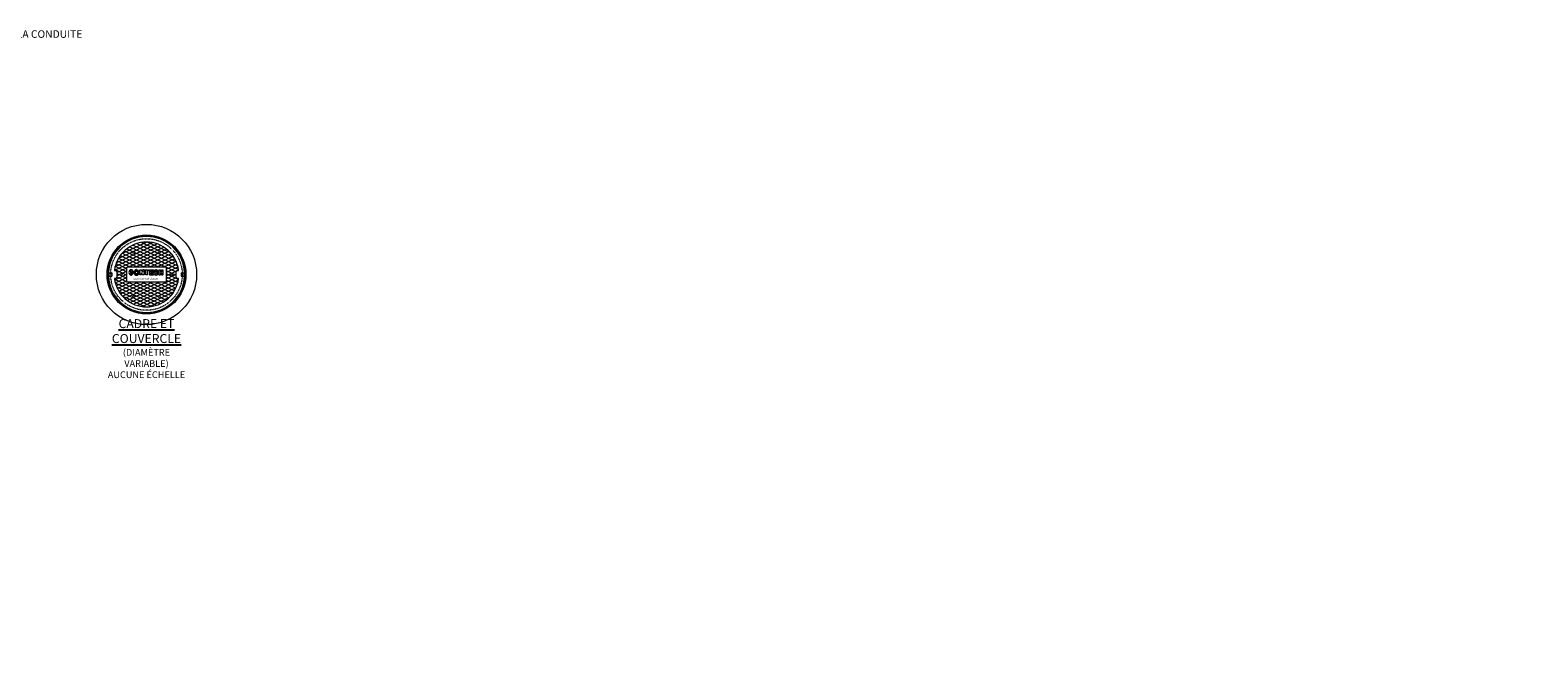
# Model space of a CAD drawing. Units: inches. Extents: x -2226 to 2772, y -29 to 312.
# Drawn here: x 245 to 877, y 39 to 300 of the extents above; entities that cross this region are included whole.
import ezdxf
from ezdxf import colors
from ezdxf.entities.mleader import LeaderData, LeaderLine
from ezdxf.math import Vec2, Vec3

# ---------------------------------------------------------------- set-up
doc = ezdxf.new("R2010")
doc.units = ezdxf.units.IN
doc.header["$LTSCALE"] = 0.5
doc.header["$MEASUREMENT"] = 0
doc.linetypes.add('HIDDEN2', pattern=[0.1875, 0.125, -0.0625])
for name, color, linetype, lineweight in [('CES-Access-Mfg Parts', 212, 'Continuous', 18), ('CES-Hatch-Contract', 8, 'Continuous', 9), ('CES-Structure-Hidden', 144, 'HIDDEN2', 18)]:
    doc.layers.add(name, color=color, linetype=linetype, lineweight=lineweight)
doc.styles.add('CES-Text', font='Arial.ttf')

# ---------------------------------------------------------------- blocks, each defined once
blk = doc.blocks.new('CES-Logo CONTECH Only Horiz')
h = blk.add_hatch(color=256)
h.dxf.hatch_style = 1
edge = h.paths.add_edge_path()
edge.add_ellipse((-0.83, 0.063), major_axis=(0, 0.127), ratio=0.791296, start_angle=281.62482, end_angle=616.60723)
edge.add_line((-0.732, 0.033), (-0.802, 0.038))
edge.add_ellipse((-0.83, 0.066), major_axis=(0, 0.0726), ratio=0.41827, start_angle=283.77968, end_angle=607.72446, ccw=False)
edge.add_line((-0.8, 0.083), (-0.732, 0.088))
h.paths.add_polyline_path([(-0.285, -0.057), (-0.224, -0.057), (-0.224, 0.185), (-0.284, 0.185), (-0.284, 0.07), (-0.364, 0.184), (-0.416, 0.184), (-0.416, -0.057), (-0.358, -0.057), (-0.358, 0.045)])
h.paths.add_polyline_path([(-0.138, 0.13), (-0.138, -0.057), (-0.064, -0.057), (-0.064, 0.13), (-0.021, 0.13), (-0.021, 0.185), (-0.182, 0.185), (-0.182, 0.13)])
h.paths.add_polyline_path([(0.098, 0.131), (0.208, 0.131), (0.208, 0.185), (0.023, 0.185), (0.023, -0.057), (0.208, -0.057), (0.208, -0.002), (0.098, -0.002), (0.098, 0.042), (0.188, 0.042), (0.188, 0.096), (0.098, 0.096)])
edge = h.paths.add_edge_path()
edge.add_ellipse((0.33, 0.059), major_axis=(0, 0.127), ratio=0.791296, start_angle=281.62482, end_angle=616.60723)
edge.add_line((0.428, 0.03), (0.358, 0.035))
edge.add_ellipse((0.33, 0.063), major_axis=(0, 0.0726), ratio=0.41827, start_angle=283.77968, end_angle=607.72446, ccw=False)
edge.add_line((0.359, 0.08), (0.428, 0.085))
h.paths.add_polyline_path([(0.46, -0.057), (0.533, -0.057), (0.533, 0.039), (0.581, 0.039), (0.581, -0.057), (0.653, -0.057), (0.653, 0.185), (0.581, 0.185), (0.581, 0.096), (0.533, 0.096), (0.533, 0.185), (0.46, 0.185)])
h = blk.add_hatch(color=256)
h.dxf.hatch_style = 1
h.paths.add_polyline_path([(-0.568, 0.192, 0.016571), (-0.576, 0.192), (-0.576, 0.112, -0.045296), (-0.568, 0.111)])
h.paths.add_polyline_path([(-0.513, 0.178, 0.016408), (-0.52, 0.181), (-0.555, 0.108, -0.045191), (-0.547, 0.105)])
h.paths.add_polyline_path([(-0.541, 0.1, -0.042703), (-0.535, 0.094), (-0.478, 0.151, 0.01668), (-0.484, 0.157)])
h.paths.add_polyline_path([(-0.456, 0.12, 0.016487), (-0.46, 0.127), (-0.532, 0.089, -0.041728), (-0.528, 0.082)])
h.paths.add_polyline_path([(-0.443, 0.073, 0.016717), (-0.444, 0.082), (-0.48, 0.082), (-0.446, 0.09, 0.01636), (-0.448, 0.098), (-0.527, 0.078, -0.029812), (-0.526, 0.073)])
h.paths.add_polyline_path([(-0.443, 0.053, 0.015801), (-0.443, 0.061), (-0.525, 0.061, -0.009795), (-0.525, 0.06)])
h.paths.add_polyline_path([(-0.45, 0.021, 0.038843), (-0.445, 0.041), (-0.529, 0.046, -0.000916), (-0.529, 0.046)])
h.paths.add_polyline_path([(-0.454, 0.011), (-0.534, 0.036, -0.037097), (-0.539, 0.031), (-0.487, -0.035, 0.109393)])
h.paths.add_polyline_path([(-0.564, -0.066, 0.136428), (-0.499, -0.044), (-0.55, 0.023, -0.082716), (-0.564, 0.017)])
h.paths.add_polyline_path([(-0.647, -0.043, 0.146463), (-0.577, -0.067), (-0.577, 0.017, -0.098027), (-0.595, 0.022)])
h.paths.add_polyline_path([(-0.689, 0.005, 0.101505), (-0.657, -0.036), (-0.604, 0.029, -0.036227), (-0.609, 0.034)])
h.paths.add_polyline_path([(-0.615, 0.043, -0.020245), (-0.617, 0.047), (-0.697, 0.027, 0.022264), (-0.693, 0.016)])
h.paths.add_polyline_path([(-0.702, 0.061, 0.047222), (-0.7, 0.037), (-0.619, 0.057, -0.024899), (-0.62, 0.061)])
h.paths.add_polyline_path([(-0.619, 0.073, -0.027066), (-0.618, 0.078), (-0.697, 0.099, 0.016728), (-0.699, 0.09), (-0.665, 0.082), (-0.701, 0.082, 0.016717), (-0.702, 0.073)])
h.paths.add_polyline_path([(-0.617, 0.082, -0.042294), (-0.613, 0.089), (-0.685, 0.127, 0.016466), (-0.689, 0.12)])
h.paths.add_polyline_path([(-0.61, 0.094, -0.044008), (-0.604, 0.1), (-0.661, 0.157, 0.016434), (-0.667, 0.151)])
h.paths.add_polyline_path([(-0.597, 0.105, -0.043389), (-0.59, 0.108), (-0.624, 0.182, 0.016408), (-0.632, 0.178)])
for p, q in [((-0.702, 0.073), (-0.619, 0.073)), ((-0.702, 0.061), (-0.62, 0.061)), ((-0.701, 0.082), (-0.665, 0.082)), ((-0.7, 0.037), (-0.619, 0.057)), ((-0.699, 0.09), (-0.665, 0.082)), ((-0.697, 0.099), (-0.618, 0.078)), ((-0.697, 0.027), (-0.617, 0.047)), ((-0.693, 0.016), (-0.615, 0.043)), ((-0.689, 0.12), (-0.617, 0.082)), ((-0.689, 0.005), (-0.609, 0.034)), ((-0.685, 0.127), (-0.613, 0.089)), ((-0.667, 0.151), (-0.61, 0.094)), ((-0.661, 0.157), (-0.604, 0.1)), ((-0.657, -0.036), (-0.604, 0.029)), ((-0.647, -0.043), (-0.595, 0.022)), ((-0.632, 0.178), (-0.597, 0.105)), ((-0.624, 0.182), (-0.59, 0.108)), ((-0.577, -0.067), (-0.577, 0.017)), ((-0.576, 0.192), (-0.576, 0.112)), ((-0.568, 0.192), (-0.568, 0.111)), ((-0.564, -0.066), (-0.564, 0.017)), ((-0.52, 0.181), (-0.555, 0.108)), ((-0.499, -0.044), (-0.55, 0.023)), ((-0.513, 0.178), (-0.547, 0.105)), ((-0.484, 0.157), (-0.541, 0.1)), ((-0.487, -0.035), (-0.539, 0.031)), ((-0.478, 0.151), (-0.535, 0.094)), ((-0.454, 0.011), (-0.534, 0.036)), ((-0.46, 0.127), (-0.532, 0.089)), ((-0.445, 0.041), (-0.529, 0.046)), ((-0.45, 0.021), (-0.529, 0.046)), ((-0.456, 0.12), (-0.528, 0.082)), ((-0.448, 0.098), (-0.527, 0.078)), ((-0.443, 0.073), (-0.526, 0.073)), ((-0.443, 0.061), (-0.525, 0.061)), ((-0.443, 0.053), (-0.525, 0.06)), ((-0.446, 0.09), (-0.48, 0.082)), ((-0.444, 0.082), (-0.48, 0.082)), ((-0.224, 0.185), (-0.284, 0.185)), ((-0.284, 0.07), (-0.284, 0.185)), ((-0.182, 0.185), (-0.182, 0.13)), ((0.023, 0.185), (0.208, 0.185)), ((0.023, 0.185), (0.023, -0.057)), ((0.098, 0.131), (0.098, 0.096)), ((0.098, 0.131), (0.208, 0.131)), ((0.188, 0.096), (0.098, 0.096)), ((0.188, 0.042), (0.098, 0.042)), ((0.098, 0.042), (0.098, -0.002)), ((0.188, 0.096), (0.188, 0.042)), ((0.208, 0.185), (0.208, 0.131)), ((0.46, 0.185), (0.533, 0.185)), ((0.46, 0.185), (0.46, -0.057)), ((0.533, 0.185), (0.533, 0.096)), ((0.533, 0.096), (0.581, 0.096)), ((0.533, 0.039), (0.581, 0.039)), ((0.533, 0.039), (0.533, -0.057)), ((0.581, 0.185), (0.581, 0.096)), ((0.581, 0.185), (0.653, 0.185)), ((0.581, 0.039), (0.581, -0.057)), ((0.653, 0.185), (0.653, -0.057)), ((0.023, -0.057), (0.208, -0.057)), ((0.098, -0.002), (0.208, -0.002)), ((0.208, -0.002), (0.208, -0.057)), ((0.46, -0.057), (0.533, -0.057)), ((0.581, -0.057), (0.653, -0.057))]:
    blk.add_line(p, q)
at = {"lineweight": 5}
for p, q in [((-0.665, 0.082), (-0.665, 0.082)), ((-0.182, 0.185), (-0.021, 0.185)), ((-0.138, 0.13), (-0.182, 0.13)), ((-0.138, -0.057), (-0.138, 0.13)), ((-0.021, 0.13), (-0.064, 0.13)), ((-0.064, 0.13), (-0.064, -0.057)), ((-0.021, 0.185), (-0.021, 0.13)), ((-0.021, 0.13), (-0.021, 0.13)), ((-0.064, -0.057), (-0.138, -0.057)), ((-0.064, -0.057), (-0.064, -0.057))]:
    blk.add_line(p, q, dxfattribs=at)
for points in [[(-0.802, 0.038), (-0.732, 0.033)], [(-0.8, 0.083), (-0.732, 0.088)], [(0.358, 0.035), (0.428, 0.03)], [(0.359, 0.08), (0.428, 0.085)]]:
    blk.add_lwpolyline(points, close=True)
blk.add_lwpolyline([(-0.224, 0.185), (-0.224, -0.057), (-0.285, -0.057), (-0.358, 0.045), (-0.358, -0.057), (-0.416, -0.057)], dxfattribs=at)
blk.add_lwpolyline([(-0.416, -0.057), (-0.416, 0.184), (-0.364, 0.184), (-0.284, 0.07)])
for centre, radius, start, end in [((-0.573, 0.063), 0.13, 171.72568, 175.55648), ((-0.573, 0.063), 0.13, 180.64979, 191.46418), ((-0.573, 0.063), 0.13, 164.01884, 167.85231), ((-0.573, 0.063), 0.13, 196.12738, 201.22908), ((-0.573, 0.063), 0.13, 150.16128, 153.93462), ((-0.573, 0.063), 0.13, 206.30154, 229.4854), ((-0.573, 0.063), 0.13, 133.15777, 136.92387), ((-0.573, 0.063), 0.13, 113.64484, 117.40495), ((-0.573, 0.064), 0.0475, 183.40928, 189.11463), ((-0.573, 0.064), 0.0475, 163.26263, 169.46422), ((-0.573, 0.064), 0.0475, 148.81707, 158.50427), ((-0.573, 0.064), 0.0475, 201.29857, 205.93781), ((-0.573, 0.064), 0.0475, 131.35966, 141.43914), ((-0.573, 0.064), 0.0475, 219.90634, 228.20537), ((-0.573, 0.064), 0.0475, 111.40025, 121.33798), ((-0.573, 0.064), 0.0475, 242.16472, 264.55927), ((-0.573, 0.063), 0.13, 87.78908, 91.58663), ((-0.573, 0.064), 0.0475, 83.95831, 94.33234), ((-0.573, 0.064), 0.0475, 279.8514, 298.7655), ((-0.573, 0.064), 0.0475, 58.08413, 68.43417), ((-0.573, 0.064), 0.0475, 38.81819, 48.59902), ((-0.573, 0.064), 0.0475, 314.88453, 323.38256), ((-0.573, 0.064), 0.0475, 21.6845, 31.2423), ((-0.573, 0.064), 0.0475, 337.66019, 337.87014), ((-0.573, 0.064), 0.0475, 10.53578, 17.36615), ((-0.573, 0.064), 0.0475, 354.34591, 356.59072), ((-0.573, 0.063), 0.13, 62.46739, 66.2275), ((-0.573, 0.063), 0.13, 311.21196, 336.18371), ((-0.573, 0.063), 0.13, 42.91981, 46.74218), ((-0.573, 0.063), 0.13, 25.99894, 29.77706), ((-0.573, 0.063), 0.13, 341.28279, 350.18041), ((-0.573, 0.063), 0.13, 12.05338, 15.80238), ((-0.573, 0.063), 0.13, 4.44352, 8.27432), ((-0.573, 0.063), 0.13, 355.72912, 359.35021), ((-0.573, 0.063), 0.13, 234.67845, 268.00839), ((-0.573, 0.063), 0.13, 273.59545, 304.67064)]:
    blk.add_arc(centre, radius, start, end)
for centre, major_axis, ratio, start_param, end_param in [((-0.83, 0.063), (0, 0.127), 0.791296, 4.91528, 10.762148), ((-0.83, 0.066), (0, 0.0726), 0.41827, 4.95289, 10.606815), ((0.33, 0.059), (0, 0.127), 0.791296, 4.91528, 10.762148), ((0.33, 0.063), (0, 0.0726), 0.41827, 4.95289, 10.606815)]:
    blk.add_ellipse(centre, major_axis=major_axis, ratio=ratio, start_param=start_param, end_param=end_param)
at = {"insert": (0.666, 0.18), "char_height": 0.05333, "width": 0.11364, "attachment_point": 1, "style": 'CES-Text'}
blk.add_mtext('{\\fGill Sans MT|b0|i0|c0|p34;\\H0.83333x;®}', dxfattribs=at)
blk = doc.blocks.new('FC3004 with Logo Dyn1')
at = {"layer": 'CES-Hatch-Contract'}
h = blk.add_hatch(dxfattribs=at)
h.set_pattern_fill('ANSI31', color=256, scale=10, angle=160)
edge = h.paths.add_edge_path()
edge.add_arc((-13.35, 1.78), 0.099, 172.40155, 270)
edge.add_line((-13.35, 1.68), (-13.16, 1.68))
edge.add_arc((-13.16, 1), 0.682, 0, 90, ccw=False)
edge.add_line((-12.47, 1), (-12.47, -1))
edge.add_arc((-13.16, -1), 0.682, 270, 360, ccw=False)
edge.add_line((-13.16, -1.68), (-13.35, -1.68))
edge.add_arc((-13.35, -1.78), 0.099, 90, 187.59845)
edge.add_arc((0, 0), 13.57, 187.59845, 352.40155)
edge.add_arc((13.35, -1.78), 0.099, 352.40155, 450)
edge.add_line((13.35, -1.68), (13.16, -1.68))
edge.add_arc((13.16, -1), 0.682, 180, 270, ccw=False)
edge.add_line((12.47, -1), (12.47, 1))
edge.add_arc((13.16, 1), 0.682, 90, 180, ccw=False)
edge.add_line((13.16, 1.68), (13.35, 1.68))
edge.add_arc((13.35, 1.78), 0.099, 270, 367.59845)
edge.add_arc((0, 0), 13.57, 7.59845, 172.40155)
edge = h.paths.add_edge_path(flags=16)
edge.add_arc((7.75, 2.75), 0.5, 0, 90, ccw=False)
edge.add_line((8.25, 2.75), (8.25, -2.75))
edge.add_arc((7.75, -2.75), 0.5, 270, 360, ccw=False)
edge.add_line((7.75, -3.25), (-7.75, -3.25))
edge.add_arc((-7.76, -2.76), 0.488, 178.55013, 271.44987, ccw=False)
edge.add_line((-8.25, -2.75), (-8.25, 2.75))
edge.add_arc((-7.8, 2.8), 0.455, 84.05442, 185.94558, ccw=False)
edge.add_line((-7.75, 3.25), (7.75, 3.25))
edge = h.paths.add_edge_path(flags=16)
edge.add_arc((-5.31, 9.2), 0.438, 0, 360)
edge = h.paths.add_edge_path(flags=0)
edge.add_arc((7.75, 2.75), 0.5, 0, 90, ccw=False)
edge.add_line((8.25, 2.75), (8.25, -2.75))
edge.add_arc((7.75, -2.75), 0.5, -90, 0, ccw=False)
edge.add_line((7.75, -3.25), (-7.75, -3.25))
edge.add_arc((-7.75, -2.75), 0.5, 180, 270, ccw=False)
edge.add_line((-8.25, -2.75), (-8.25, 2.75))
edge.add_arc((-7.75, 2.75), 0.5, 90, 180, ccw=False)
edge.add_line((-7.75, 3.25), (7.75, 3.25))
edge = h.paths.add_edge_path(flags=0)
edge.add_ellipse((-6.47, 0.87), major_axis=(0, 1.15), ratio=0.791296, start_angle=-78.37518, end_angle=256.60723, ccw=False)
edge.add_line((-5.58, 1.1), (-6.2, 1.06))
edge.add_ellipse((-6.46, 0.9), major_axis=(0, 0.653), ratio=0.41827, start_angle=283.77968, end_angle=607.72446)
edge.add_line((-6.21, 0.65), (-5.58, 0.61))
edge = h.paths.add_edge_path(flags=0)
edge.add_arc((-4.15, 0.87), 1.17, 167.85231, 175.55648, ccw=False)
edge.add_line((-5.29, 1.12), (-4.98, 1.04))
edge.add_line((-4.98, 1.04), (-5.3, 1.04))
edge.add_line((-5.3, 1.04), (-5.31, 0.96))
edge = h.paths.add_edge_path(flags=0)
edge.add_line((-4.43, 1.21), (-4.94, 1.72))
edge.add_arc((-4.15, 0.87), 1.17, 133.15777, 136.92387)
edge.add_line((-5, 1.67), (-4.48, 1.15))
edge.add_arc((-4.15, 0.89), 0.427, 131.35966, 141.43914, ccw=False)
edge = h.paths.add_edge_path(flags=0)
edge.add_line((-4.61, 1.94), (-4.3, 1.28))
edge.add_arc((-4.15, 0.89), 0.427, 111.40025, 121.33798)
edge.add_line((-4.37, 1.25), (-4.68, 1.91))
edge.add_arc((-4.15, 0.87), 1.17, 113.64484, 117.40495, ccw=False)
edge = h.paths.add_edge_path(flags=0)
edge.add_arc((-4.15, 0.87), 1.17, 87.78908, 91.58663, ccw=False)
edge.add_line((-4.1, 2.04), (-4.1, 1.31))
edge.add_arc((-4.15, 0.89), 0.427, 83.95831, 94.33234)
edge.add_line((-4.18, 1.31), (-4.18, 2.04))
edge = h.paths.add_edge_path(flags=0)
edge.add_line((-5.16, 1.45), (-4.51, 1.11))
edge.add_arc((-4.15, 0.89), 0.427, 148.81707, 158.50427)
edge.add_line((-4.54, 1.04), (-5.19, 1.39))
edge.add_arc((-4.15, 0.87), 1.17, 150.16128, 153.93462, ccw=False)
edge = h.paths.add_edge_path(flags=0)
edge.add_line((-3.81, 1.15), (-3.29, 1.67))
edge.add_arc((-4.15, 0.87), 1.17, 42.91981, 46.74218)
edge.add_line((-3.35, 1.72), (-3.86, 1.21))
edge.add_arc((-4.15, 0.89), 0.427, 38.81819, 48.59902, ccw=False)
edge = h.paths.add_edge_path(flags=0)
edge.add_arc((-4.15, 0.87), 1.17, 62.46739, 66.2275, ccw=False)
edge.add_line((-3.61, 1.91), (-3.92, 1.25))
edge.add_arc((-4.15, 0.89), 0.427, 58.08413, 68.43417)
edge.add_line((-3.99, 1.28), (-3.67, 1.94))
edge = h.paths.add_edge_path(flags=0)
edge.add_line((-5.31, 0.86), (-4.57, 0.86))
edge.add_arc((-4.15, 0.89), 0.427, 183.40928, 189.11463)
edge.add_line((-4.57, 0.82), (-5.29, 0.64))
edge.add_arc((-4.15, 0.87), 1.17, 180.64979, 191.46418, ccw=False)
h.paths.add_polyline_path([(-2.74, 1.97), (-2.27, 1.97), (-1.55, 0.94), (-1.55, 1.97), (-1.01, 1.97), (-1.01, -0.2), (-1.56, -0.2), (-2.21, 0.71), (-2.21, -0.2), (-2.74, -0.2)], flags=0)
edge = h.paths.add_edge_path(flags=0)
edge.add_line((-3.72, 0.96), (-2.98, 0.96))
edge.add_arc((-4.15, 0.87), 1.17, 4.44352, 8.27432)
edge.add_line((-2.99, 1.04), (-3.31, 1.04))
edge.add_line((-3.31, 1.04), (-3.72, 0.96))
edge = h.paths.add_edge_path(flags=0)
edge.add_arc((-4.15, 0.87), 1.17, 25.99894, 29.77706, ccw=False)
edge.add_line((-3.1, 1.39), (-3.75, 1.04))
edge.add_arc((-4.15, 0.89), 0.427, 21.6845, 31.2423)
edge.add_line((-3.78, 1.11), (-3.13, 1.45))
edge = h.paths.add_edge_path(flags=0)
edge.add_arc((-4.15, 0.89), 0.427, 201.29857, 205.93781)
edge.add_line((-4.53, 0.7), (-5.23, 0.45))
edge.add_arc((-4.15, 0.87), 1.17, 196.12738, 201.22908, ccw=False)
edge.add_line((-5.27, 0.55), (-4.54, 0.73))
edge = h.paths.add_edge_path(flags=0)
edge.add_line((-3.74, 1.01), (-3.02, 1.19))
edge.add_arc((-4.15, 0.87), 1.17, 12.05338, 15.80238, ccw=False)
edge.add_line((-3, 1.12), (-3.31, 1.04))
edge.add_line((-3.31, 1.04), (-3.74, 1.01))
edge = h.paths.add_edge_path(flags=0)
edge.add_arc((-4.15, 0.89), 0.427, 219.90634, 228.20537)
edge.add_line((-4.43, 0.57), (-4.9, -0.01))
edge.add_arc((-4.15, 0.87), 1.17, 206.30154, 229.4854, ccw=False)
edge.add_line((-5.19, 0.36), (-4.47, 0.61))
edge = h.paths.add_edge_path(flags=0)
edge.add_line((-3.72, 0.86), (-2.98, 0.86))
edge.add_arc((-4.15, 0.87), 1.17, 355.72912, 359.35021, ccw=False)
edge.add_line((-2.98, 0.79), (-3.72, 0.84))
edge.add_arc((-4.15, 0.89), 0.427, 354.34591, 356.59072)
edge = h.paths.add_edge_path(flags=0)
edge.add_arc((-4.15, 0.89), 0.427, 242.16472, 264.55927)
edge.add_line((-4.19, 0.46), (-4.19, -0.29))
edge.add_arc((-4.15, 0.87), 1.17, 234.67845, 268.00839, ccw=False)
edge.add_line((-4.82, -0.08), (-4.34, 0.51))
edge = h.paths.add_edge_path(flags=0)
edge.add_arc((-4.15, 0.87), 1.17, 341.28279, 350.18041, ccw=False)
edge.add_line((-3.04, 0.5), (-3.76, 0.73))
edge.add_line((-3.76, 0.73), (-3, 0.67))
edge = h.paths.add_edge_path(flags=0)
edge.add_line((-3.8, 0.63), (-3.08, 0.4))
edge.add_arc((-4.15, 0.87), 1.17, 311.21196, 336.18371, ccw=False)
edge.add_line((-3.38, 0), (-3.84, 0.58))
edge.add_arc((-4.15, 0.89), 0.427, 314.88453, 323.38256)
edge = h.paths.add_edge_path(flags=16)
edge.add_arc((-10.62, 0), 0.437, 0, 360)
edge = h.paths.add_edge_path(flags=0)
edge.add_arc((-4.15, 0.89), 0.427, 279.8514, 298.7655)
edge.add_line((-3.94, 0.51), (-3.48, -0.09))
edge.add_arc((-4.15, 0.87), 1.17, 273.59545, 304.67064, ccw=False)
edge.add_line((-4.07, -0.29), (-4.07, 0.46))
h.paths.add_polyline_path([(-0.63, 1.97), (0.82, 1.97), (0.82, 1.48), (0.43, 1.48), (0.43, -0.2), (-0.23, -0.2), (-0.23, 1.48), (-0.63, 1.48)], flags=0)
h.paths.add_polyline_path([(1.22, 1.97), (2.88, 1.97), (2.88, 1.49), (1.89, 1.49), (1.89, 1.17), (2.7, 1.17), (2.7, 0.68), (1.89, 0.68), (1.89, 0.29), (2.88, 0.29), (2.88, -0.2), (1.22, -0.2)], flags=0)
edge = h.paths.add_edge_path(flags=16)
edge.add_arc((5.31, 9.2), 0.437, 0, 360)
edge = h.paths.add_edge_path(flags=0)
edge.add_ellipse((3.97, 0.84), major_axis=(0, 1.15), ratio=0.791296, start_angle=-78.37518, end_angle=256.60723, ccw=False)
edge.add_line((4.86, 1.07), (4.24, 1.03))
edge.add_ellipse((3.98, 0.87), major_axis=(0, 0.653), ratio=0.41827, start_angle=283.77968, end_angle=607.72446)
edge.add_line((4.23, 0.62), (4.86, 0.58))
edge = h.paths.add_edge_path(flags=16)
edge.add_arc((-5.31, -9.2), 0.438, 0, 360)
edge = h.paths.add_edge_path(flags=16)
edge.add_arc((10.62, 0), 0.438, 0, 360)
edge = h.paths.add_edge_path(flags=16)
edge.add_arc((5.31, -9.2), 0.437, 0, 360)
h.paths.add_polyline_path([(-5.72, -2.57), (5.25, -2.57), (5.25, -1.02), (-5.72, -1.02)], flags=0)
h = blk.add_hatch(dxfattribs=at)
h.set_pattern_fill('ANSI31', color=256, scale=10, angle=110)
edge = h.paths.add_edge_path()
edge.add_arc((-13.35, 1.78), 0.099, 172.40155, 270)
edge.add_line((-13.35, 1.68), (-13.16, 1.68))
edge.add_arc((-13.16, 1), 0.682, 0, 90, ccw=False)
edge.add_line((-12.47, 1), (-12.47, -1))
edge.add_arc((-13.16, -1), 0.682, 270, 360, ccw=False)
edge.add_line((-13.16, -1.68), (-13.35, -1.68))
edge.add_arc((-13.35, -1.78), 0.099, 90, 187.59845)
edge.add_arc((0, 0), 13.57, 187.59845, 352.40155)
edge.add_arc((13.35, -1.78), 0.099, 352.40155, 450)
edge.add_line((13.35, -1.68), (13.16, -1.68))
edge.add_arc((13.16, -1), 0.682, 180, 270, ccw=False)
edge.add_line((12.47, -1), (12.47, 1))
edge.add_arc((13.16, 1), 0.682, 90, 180, ccw=False)
edge.add_line((13.16, 1.68), (13.35, 1.68))
edge.add_arc((13.35, 1.78), 0.099, 270, 367.59845)
edge.add_arc((0, 0), 13.57, 7.59845, 172.40155)
edge = h.paths.add_edge_path(flags=16)
edge.add_arc((-5.31, 9.2), 0.438, 0, 360)
edge = h.paths.add_edge_path(flags=16)
edge.add_arc((7.75, 2.75), 0.5, 0, 90, ccw=False)
edge.add_line((8.25, 2.75), (8.25, -2.75))
edge.add_arc((7.75, -2.75), 0.5, 270, 360, ccw=False)
edge.add_line((7.75, -3.25), (-7.75, -3.25))
edge.add_arc((-7.76, -2.76), 0.488, 178.55013, 271.44987, ccw=False)
edge.add_line((-8.25, -2.75), (-8.25, 2.75))
edge.add_arc((-8.03, 3.03), 0.357, 37.48947, 232.51053, ccw=False)
edge.add_line((-7.75, 3.25), (7.75, 3.25))
edge = h.paths.add_edge_path(flags=0)
edge.add_arc((7.75, 2.75), 0.5, 0, 90, ccw=False)
edge.add_line((8.25, 2.75), (8.25, -2.75))
edge.add_arc((7.75, -2.75), 0.5, -90, 0, ccw=False)
edge.add_line((7.75, -3.25), (-7.75, -3.25))
edge.add_arc((-7.75, -2.75), 0.5, 180, 270, ccw=False)
edge.add_line((-8.25, -2.75), (-8.25, 2.75))
edge.add_arc((-7.75, 2.75), 0.5, 90, 180, ccw=False)
edge.add_line((-7.75, 3.25), (7.75, 3.25))
edge = h.paths.add_edge_path(flags=0)
edge.add_line((-4.1, 2.04), (-4.1, 1.31))
edge.add_arc((-4.15, 0.89), 0.427, 83.95831, 94.33234)
edge.add_line((-4.18, 1.31), (-4.18, 2.04))
edge.add_arc((-4.15, 0.87), 1.17, 87.78908, 91.58663, ccw=False)
edge = h.paths.add_edge_path(flags=0)
edge.add_line((-3.81, 1.15), (-3.29, 1.67))
edge.add_arc((-4.15, 0.87), 1.17, 42.91981, 46.74218)
edge.add_line((-3.35, 1.72), (-3.86, 1.21))
edge.add_arc((-4.15, 0.89), 0.427, 38.81819, 48.59902, ccw=False)
edge = h.paths.add_edge_path(flags=0)
edge.add_arc((-4.15, 0.87), 1.17, 62.46739, 66.2275, ccw=False)
edge.add_line((-3.61, 1.91), (-3.92, 1.25))
edge.add_arc((-4.15, 0.89), 0.427, 58.08413, 68.43417)
edge.add_line((-3.99, 1.28), (-3.67, 1.94))
h.paths.add_polyline_path([(-2.74, 1.97), (-2.27, 1.97), (-1.55, 0.94), (-1.55, 1.97), (-1.01, 1.97), (-1.01, -0.2), (-1.56, -0.2), (-2.21, 0.71), (-2.21, -0.2), (-2.74, -0.2)], flags=0)
edge = h.paths.add_edge_path(flags=0)
edge.add_arc((-4.15, 0.87), 1.17, 167.85231, 175.55648, ccw=False)
edge.add_line((-5.29, 1.12), (-4.98, 1.04))
edge.add_line((-4.98, 1.04), (-5.3, 1.04))
edge.add_line((-5.3, 1.04), (-5.31, 0.96))
edge = h.paths.add_edge_path(flags=0)
edge.add_line((-4.43, 1.21), (-4.94, 1.72))
edge.add_arc((-4.15, 0.87), 1.17, 133.15777, 136.92387)
edge.add_line((-5, 1.67), (-4.48, 1.15))
edge.add_arc((-4.15, 0.89), 0.427, 131.35966, 141.43914, ccw=False)
edge = h.paths.add_edge_path(flags=0)
edge.add_line((-4.61, 1.94), (-4.3, 1.28))
edge.add_arc((-4.15, 0.89), 0.427, 111.40025, 121.33798)
edge.add_line((-4.37, 1.25), (-4.68, 1.91))
edge.add_arc((-4.15, 0.87), 1.17, 113.64484, 117.40495, ccw=False)
edge = h.paths.add_edge_path(flags=0)
edge.add_line((-3.72, 0.96), (-2.98, 0.96))
edge.add_arc((-4.15, 0.87), 1.17, 4.44352, 8.27432)
edge.add_line((-2.99, 1.04), (-3.31, 1.04))
edge.add_line((-3.31, 1.04), (-3.72, 0.96))
edge = h.paths.add_edge_path(flags=0)
edge.add_arc((-4.15, 0.87), 1.17, 25.99894, 29.77706, ccw=False)
edge.add_line((-3.1, 1.39), (-3.75, 1.04))
edge.add_arc((-4.15, 0.89), 0.427, 21.6845, 31.2423)
edge.add_line((-3.78, 1.11), (-3.13, 1.45))
edge = h.paths.add_edge_path(flags=0)
edge.add_ellipse((-6.47, 0.87), major_axis=(0, 1.15), ratio=0.791296, start_angle=-78.37518, end_angle=256.60723, ccw=False)
edge.add_line((-5.58, 1.1), (-6.2, 1.06))
edge.add_ellipse((-6.46, 0.9), major_axis=(0, 0.653), ratio=0.41827, start_angle=283.77968, end_angle=607.72446)
edge.add_line((-6.21, 0.65), (-5.58, 0.61))
h.paths.add_polyline_path([(-0.63, 1.97), (0.82, 1.97), (0.82, 1.48), (0.43, 1.48), (0.43, -0.2), (-0.23, -0.2), (-0.23, 1.48), (-0.63, 1.48)], flags=0)
edge = h.paths.add_edge_path(flags=0)
edge.add_arc((-4.15, 0.87), 1.17, 12.05338, 15.80238, ccw=False)
edge.add_line((-3, 1.12), (-3.31, 1.04))
edge.add_line((-3.31, 1.04), (-3.74, 1.01))
edge.add_line((-3.74, 1.01), (-3.02, 1.19))
edge = h.paths.add_edge_path(flags=0)
edge.add_line((-5.16, 1.45), (-4.51, 1.11))
edge.add_arc((-4.15, 0.89), 0.427, 148.81707, 158.50427)
edge.add_line((-4.54, 1.04), (-5.19, 1.39))
edge.add_arc((-4.15, 0.87), 1.17, 150.16128, 153.93462, ccw=False)
edge = h.paths.add_edge_path(flags=0)
edge.add_arc((-4.15, 0.87), 1.17, 355.72912, 359.35021, ccw=False)
edge.add_line((-2.98, 0.79), (-3.72, 0.84))
edge.add_arc((-4.15, 0.89), 0.427, 354.34591, 356.59072)
edge.add_line((-3.72, 0.86), (-2.98, 0.86))
edge = h.paths.add_edge_path(flags=0)
edge.add_arc((-4.15, 0.89), 0.427, 183.40928, 189.11463)
edge.add_line((-4.57, 0.82), (-5.29, 0.64))
edge.add_arc((-4.15, 0.87), 1.17, 180.64979, 191.46418, ccw=False)
edge.add_line((-5.31, 0.86), (-4.57, 0.86))
edge = h.paths.add_edge_path(flags=0)
edge.add_arc((-4.15, 0.87), 1.17, 341.28279, 350.18041, ccw=False)
edge.add_line((-3.04, 0.5), (-3.76, 0.73))
edge.add_line((-3.76, 0.73), (-3, 0.67))
edge = h.paths.add_edge_path(flags=0)
edge.add_arc((-4.15, 0.89), 0.427, 201.29857, 205.93781)
edge.add_line((-4.53, 0.7), (-5.23, 0.45))
edge.add_arc((-4.15, 0.87), 1.17, 196.12738, 201.22908, ccw=False)
edge.add_line((-5.27, 0.55), (-4.54, 0.73))
edge = h.paths.add_edge_path(flags=0)
edge.add_line((-3.8, 0.63), (-3.08, 0.4))
edge.add_arc((-4.15, 0.87), 1.17, 311.21196, 336.18371, ccw=False)
edge.add_line((-3.38, 0), (-3.84, 0.58))
edge.add_arc((-4.15, 0.89), 0.427, 314.88453, 323.38256)
edge = h.paths.add_edge_path(flags=0)
edge.add_arc((-4.15, 0.89), 0.427, 219.90634, 228.20537)
edge.add_line((-4.43, 0.57), (-4.9, -0.01))
edge.add_arc((-4.15, 0.87), 1.17, 206.30154, 229.4854, ccw=False)
edge.add_line((-5.19, 0.36), (-4.47, 0.61))
edge = h.paths.add_edge_path(flags=0)
edge.add_line((-3.94, 0.51), (-3.48, -0.09))
edge.add_arc((-4.15, 0.87), 1.17, 273.59545, 304.67064, ccw=False)
edge.add_line((-4.07, -0.29), (-4.07, 0.46))
edge.add_arc((-4.15, 0.89), 0.427, 279.8514, 298.7655)
edge = h.paths.add_edge_path(flags=0)
edge.add_arc((-4.15, 0.89), 0.427, 242.16472, 264.55927)
edge.add_line((-4.19, 0.46), (-4.19, -0.29))
edge.add_arc((-4.15, 0.87), 1.17, 234.67845, 268.00839, ccw=False)
edge.add_line((-4.82, -0.08), (-4.34, 0.51))
h.paths.add_polyline_path([(1.22, 1.97), (2.88, 1.97), (2.88, 1.49), (1.89, 1.49), (1.89, 1.17), (2.7, 1.17), (2.7, 0.68), (1.89, 0.68), (1.89, 0.29), (2.88, 0.29), (2.88, -0.2), (1.22, -0.2)], flags=0)
edge = h.paths.add_edge_path(flags=16)
edge.add_arc((5.31, 9.2), 0.437, 0, 360)
edge = h.paths.add_edge_path(flags=16)
edge.add_arc((-10.62, 0), 0.437, 0, 360)
edge = h.paths.add_edge_path(flags=0)
edge.add_ellipse((3.97, 0.84), major_axis=(0, 1.15), ratio=0.791296, start_angle=-78.37518, end_angle=256.60723, ccw=False)
edge.add_line((4.86, 1.07), (4.24, 1.03))
edge.add_ellipse((3.98, 0.87), major_axis=(0, 0.653), ratio=0.41827, start_angle=283.77968, end_angle=607.72446)
edge.add_line((4.23, 0.62), (4.86, 0.58))
edge = h.paths.add_edge_path(flags=16)
edge.add_arc((10.62, 0), 0.438, 0, 360)
edge = h.paths.add_edge_path(flags=16)
edge.add_arc((-5.31, -9.2), 0.438, 0, 360)
edge = h.paths.add_edge_path(flags=16)
edge.add_arc((5.31, -9.2), 0.437, 0, 360)
h.paths.add_polyline_path([(-5.72, -2.57), (5.25, -2.57), (5.25, -1.02), (-5.72, -1.02)], flags=0)
at = {"layer": 'CES-Access-Mfg Parts', "lineweight": 15}
for p, q in [((-15.92, 0.75), (-14.57, 0.75)), ((-14.57, 0.75), (-14.57, -0.75)), ((14.57, 0.75), (15.92, 0.75)), ((14.57, 0.75), (14.57, -0.75)), ((-15.92, -0.75), (-14.57, -0.75)), ((14.57, -0.75), (15.92, -0.75))]:
    blk.add_line(p, q, dxfattribs=at)
blk.add_lwpolyline([(13.35, 1.68, 0.453612), (13.45, 1.79, 0.875458), (-13.45, 1.79, 0.453612), (-13.35, 1.68), (-13.16, 1.68, -0.414214), (-12.47, 1), (-12.47, -1, -0.414214), (-13.16, -1.68), (-13.35, -1.68, 0.453612), (-13.45, -1.79, 0.875458), (13.45, -1.79, 0.453612), (13.35, -1.68), (13.16, -1.68, -0.414214), (12.47, -1), (12.47, 1, -0.414214), (13.16, 1.68)], format="xyb", close=True, dxfattribs=at)
at = {"layer": 'CES-Access-Mfg Parts'}
blk.add_lwpolyline([(-8.25, -2.75), (-8.25, 2.75, -0.414214), (-7.75, 3.25), (7.75, 3.25, -0.414214), (8.25, 2.75), (8.25, -2.75, -0.414214), (7.75, -3.25), (-7.75, -3.25, -0.414214)], format="xyb", close=True, dxfattribs=at)
for radius in [21, 16.53, 16.06]:
    blk.add_circle((0, 0), radius, dxfattribs=at)
at = {"layer": 'CES-Access-Mfg Parts', "lineweight": 15}
for centre, radius in [((-5.31, 9.2), 0.438), ((5.31, 9.2), 0.437), ((-10.62, 0), 0.437), ((10.62, 0), 0.438), ((-5.31, -9.2), 0.438), ((5.31, -9.2), 0.437)]:
    blk.add_circle(centre, radius, dxfattribs=at)
for start, end in [(2.69684, 177.30316), (182.69684, 357.30316)]:
    blk.add_arc((0, 0), 15.94, start, end, dxfattribs=at)
for centre, start_param, end_param in [((-0.74, 0), 3.091593, 3.191592), ((0.74, 0), 6.233186, 6.333185)]:
    blk.add_ellipse(centre, major_axis=(15.02, 0), ratio=0.998795, start_param=start_param, end_param=end_param, dxfattribs=at)
at = {"layer": 'CES-Structure-Hidden'}
blk.add_circle((0, 0), 15, dxfattribs=at)
at = {"layer": 'CES-Hatch-Contract', "xscale": 9, "yscale": 9, "zscale": 9}
blk.add_blockref('CES-Logo CONTECH Only Horiz', (1.01, 0.31), dxfattribs=at)
at = {"layer": 'CES-Hatch-Contract', "insert": (-0.27, -1.79), "char_height": 0.75, "width": 6.6891, "attachment_point": 5, "style": 'CES-Text'}
blk.add_mtext('{\\fArial|b1|i0|c0|p34;www.ContechES.com}', dxfattribs=at)

msp = doc.modelspace()

# ---------------------------------------------------------------- block references
at = {"color": 0}
msp.add_blockref('FC3004 with Logo Dyn1', (294, 198), dxfattribs=at)

# ---------------------------------------------------------------- texts
at = {"color": 0, "insert": (294, 166.938), "char_height": 2.66667, "attachment_point": 5, "style": 'CES-Text'}
msp.add_mtext('{\\fArial|b1|i0|c0|p34;\\H1.4063x;\\LCADRE ET COUVERCLE\\P\\fArial|b0|i0|c0|p34;\\H0.75x;\\l(DIAMÈTRE VARIABLE)\\PAUCUNE ÉCHELLE}', dxfattribs=at)

# ---------------------------------------------------------------- leaders
at = {"color": 0}
ml = msp.add_multileader_mtext('Standard', dxfattribs=at)
ml.set_content('POSITION ALTERNATIVE DE LA CONDUITE', color=52, style='CES-Text')
ml.set_leader_properties(color=256, linetype='ByLayer', lineweight=-1)
ml.build(insert=Vec2(0, 0))
ml.multileader.update_dxf_attribs({"text_left_attachment_type": 2, "text_right_attachment_type": 2, "dogleg_length": 0.125, "arrow_head_size": 3.516, "scale": 45})
ctx = ml.context
ctx.base_point, ctx.scale, ctx.char_height, ctx.arrow_head_size, ctx.landing_gap_size, ctx.plane_origin = Vec3(182.438, 293.382), 45, 3.16406, 3.516, 1.406, Vec3(214.766, 280.106)
ctx.left_attachment, ctx.right_attachment = 2, 2
notes = []
notes.append((ctx, [(0, (1, 1, 0), (176.813, 293.382), (1, 0), 5.625, [(0, [(154.262, 278.663)], 0, [])])]))
ctx.mtext.insert, ctx.mtext.width, ctx.mtext.flow_direction = Vec3(183.844, 300.32), 42.17643, 5
ml = msp.add_multileader_mtext('Standard', dxfattribs=at)
ml.set_content('CADRE ET COUVERCLE \\P(TYP. 2 UNITÉS) ', color=52, style='CES-Text')
ml.set_leader_properties(color=256, linetype='ByLayer', lineweight=-1)
ml.build(insert=Vec2(0, 0))
ml.multileader.update_dxf_attribs({"text_left_attachment_type": 2, "text_right_attachment_type": 2, "dogleg_length": 0.125, "arrow_head_size": 3.867, "scale": 45})
ctx = ml.context
ctx.base_point, ctx.scale, ctx.char_height, ctx.arrow_head_size, ctx.landing_gap_size, ctx.plane_origin = Vec3(-62.975, 110.464), 45, 3.51562, 3.867, 1.406, Vec3(12.855, 94.206)
ctx.left_attachment, ctx.right_attachment = 2, 2
notes.append((ctx, [(0, (1, 1, 0), (1.717, 110.464), (-1, 0), 5.625, [(0, [(10.742, 94.559)], 0, [])])]))
ctx.mtext.insert, ctx.mtext.width, ctx.mtext.flow_direction = Vec3(-61.569, 116.143), 62.96024, 5
ml = msp.add_multileader_mtext('Standard', dxfattribs=at)
ml.set_content('CARTOUCHES STORMFILTER', color=52, style='CES-Text')
ml.set_leader_properties(color=256, linetype='ByLayer', lineweight=-1)
ml.build(insert=Vec2(0, 0))
ml.multileader.update_dxf_attribs({"text_left_attachment_type": 2, "text_right_attachment_type": 2, "dogleg_length": 0.125, "arrow_head_size": 3.867, "scale": 45})
ctx = ml.context
ctx.base_point, ctx.scale, ctx.char_height, ctx.arrow_head_size, ctx.landing_gap_size, ctx.plane_origin = Vec3(48.294, 51.229), 45, 3.51562, 3.867, 2.812, Vec3(30.825, 38.649)
ctx.left_attachment, ctx.right_attachment = 2, 2
notes.append((ctx, [(0, (1, 1, 0), (42.669, 51.229), (1, 0), 5.625, [(0, [(31.586, 38.621)], 0, [])])]))
ctx.mtext.insert, ctx.mtext.width, ctx.mtext.flow_direction = Vec3(51.107, 56.009), 26.23832, 5
for ctx, leaders in notes:
    for number, flags, end, landing, length, lines in leaders:
        leader = LeaderData()
        leader.index, (leader.has_last_leader_line, leader.has_dogleg_vector, leader.attachment_direction) = number, flags
        leader.last_leader_point, leader.dogleg_vector, leader.dogleg_length = Vec3(end), Vec3(landing), length
        for number, points, colour, breaks in lines:
            line = LeaderLine()
            line.index, line.vertices, line.color, line.breaks = number, Vec3.list(points), colors.encode_raw_color(colour), breaks
            leader.lines.append(line)
        ctx.leaders.append(leader)

doc.saveas('drawing.dxf')
